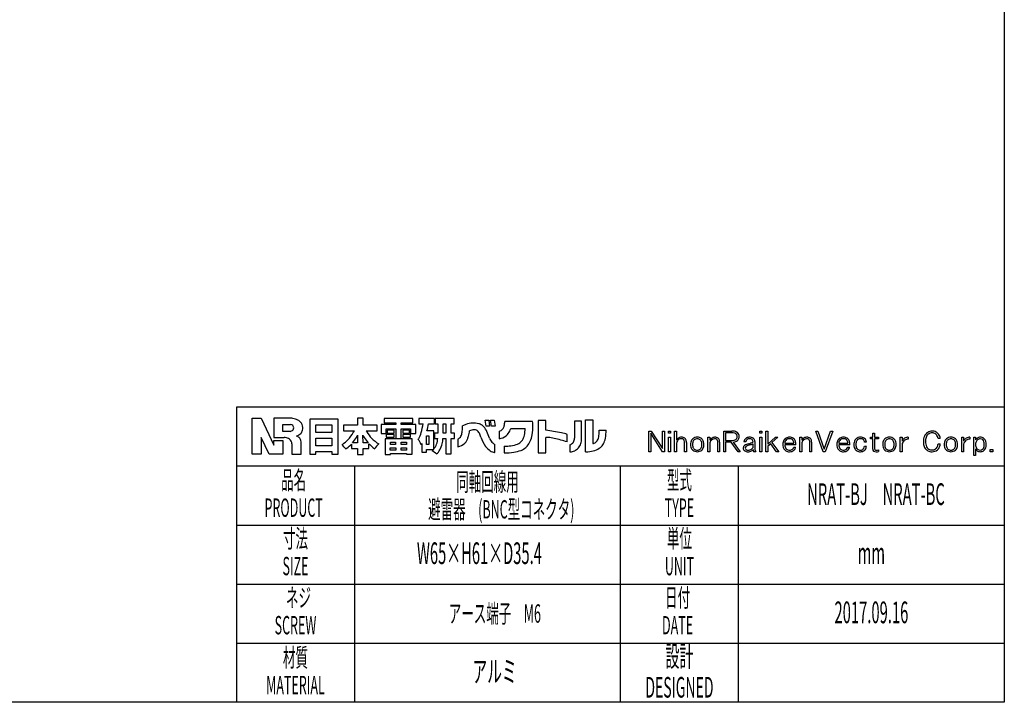
# Model space of a CAD drawing. Extents: x 125 to 469, y -67 to 170.
# Drawn here: x 303 to 469, y -67 to 49 of the extents above; entities that cross this region are included whole.
import ezdxf
from ezdxf.enums import TextEntityAlignment as Align

# ---------------------------------------------------------------- set-up
doc = ezdxf.new("R2010")
doc.units = 0
doc.layers.add('LAYER_1', color=7, linetype='CONTINUOUS')
doc.styles.get("Standard").update_dxf_attribs({"font": 'TXT', "bigfont": 'BIGFONT'})

# ---------------------------------------------------------------- blocks, each defined once
blk = doc.blocks.new('AIGNBL01020003')
at = {"layer": 'LAYER_1'}
for p, q in [((469.2192, 169.592), (469.2192, -66.6014)), ((339.2705, -66.6014), (339.2705, -16.6211)), ((339.2705, -16.6211), (469.2192, -16.6211)), ((339.2705, -26.6172), (469.2192, -26.6172)), ((359.2626, -66.6014), (359.2626, -26.6172)), ((404.2448, -66.6014), (404.2448, -26.6172)), ((424.2369, -66.6014), (424.2369, -26.6172)), ((339.2705, -36.6132), (469.2192, -36.6132)), ((339.2705, -46.6093), (469.2192, -46.6093)), ((339.2705, -56.6053), (469.2192, -56.6053)), ((469.2192, -66.6014), (124.874, -66.6014))]:
    blk.add_line(p, q, dxfattribs=at)
blk = doc.blocks.new('AIGNBL01030005')
at = {"layer": 'LAYER_1'}
for p, q in [((351.6608, -18.6827), (351.6608, -24.6402)), ((356.4356, -18.6827), (351.6608, -18.6827)), ((352.6854, -20.9388), (352.6854, -19.6756)), ((352.6854, -19.6756), (355.3631, -19.6756)), ((355.3631, -19.6756), (355.3631, -20.9388)), ((356.4356, -24.6402), (356.4356, -18.6827)), ((355.3631, -20.9388), (352.6854, -20.9388)), ((352.6854, -23.2015), (352.6854, -21.9114)), ((352.6854, -21.9114), (355.3631, -21.9114)), ((355.3631, -23.2015), (352.6854, -23.2015)), ((355.3631, -21.9114), (355.3631, -23.2015)), ((351.6608, -24.6402), (352.6854, -24.6402)), ((352.6854, -24.6402), (352.6854, -24.1943)), ((352.6854, -24.1943), (355.3631, -24.1943)), ((355.3631, -24.1943), (355.3631, -24.6402)), ((355.3631, -24.6402), (356.4356, -24.6402))]:
    blk.add_line(p, q, dxfattribs=at)
blk = doc.blocks.new('AIGNBL01030006')
at = {"layer": 'LAYER_1'}
for p, q in [((359.708, -19.7345), (357.3425, -19.7345)), ((357.3425, -19.7345), (357.3425, -20.6576)), ((360.6544, -18.5234), (359.708, -18.5234)), ((359.708, -18.5234), (359.708, -19.7345)), ((360.6544, -19.7345), (360.6544, -18.5234)), ((363.0347, -19.7345), (360.6544, -19.7345)), ((363.0347, -20.6576), (363.0347, -19.7345)), ((357.3425, -20.6576), (359.1824, -20.6576)), ((359.708, -21.4342), (359.708, -22.7289)), ((360.6544, -22.7289), (360.6469, -21.4287)), ((361.1949, -20.6576), (363.0347, -20.6576)), ((358.6943, -22.9314), (358.6943, -23.6463)), ((359.708, -22.7289), (358.8744, -22.7289)), ((361.5179, -22.7289), (360.6544, -22.7289)), ((361.6305, -23.6463), (361.6305, -22.8527)), ((358.6943, -23.6463), (359.708, -23.6463)), ((359.708, -23.6463), (359.708, -24.6876)), ((359.708, -24.6876), (360.6544, -24.6876)), ((360.6544, -24.6876), (360.6544, -23.6463)), ((360.6544, -23.6463), (361.6305, -23.6463))]:
    blk.add_line(p, q, dxfattribs=at)
for centre, radius, start, end in [((352.8546, -17.3096), 7.1589, 320.090402, 332.11656), ((358.7365, -21.2021), 0.9988, 323.487423, 346.560404), ((362.6699, -20.5916), 2.1894, 202.479756, 213.37689), ((368.6885, -16.4658), 8.5864, 209.221791, 210.616429), ((366.2472, -18.041), 5.6842, 209.484732, 223.046212), ((355.363, -19.9296), 3.517, 299.783012, 305.949067), ((357.3634, -22.9418), 0.2566, 189.00741, 222.698461), ((349.1372, -31.2373), 11.4263, 41.87779, 45.297578), ((354.2211, -18.4889), 5.3542, 306.790037, 320.388939), ((354.0201, -18.4423), 6.4808, 307.194161, 316.157217), ((349.8954, -15.6235), 11.4502, 321.644274, 327.377693), ((369.8576, -15.9715), 10.7338, 212.863451, 219.016696), ((367.4883, -17.4254), 7.9856, 222.815146, 229.396122), ((366.7079, -17.3889), 6.4681, 224.481624, 238.491909), ((365.3283, -25.2866), 3.1117, 130.013395, 149.879334), ((356.4824, -24.3816), 1.3954, 27.025871, 33.580321), ((357.2054, -22.7438), 1.1304, 297.389213, 310.387875), ((363.3358, -22.334), 1.5569, 227.853836, 243.321749)]:
    blk.add_arc(centre, radius, start, end, dxfattribs=at)
blk = doc.blocks.new('AIGNBL01030007')
at = {"layer": 'LAYER_1'}
for p, q in [((364.3797, -22.0502), (364.3797, -24.7051)), ((368.9475, -22.0502), (364.3797, -22.0502)), ((365.2777, -22.5871), (366.1759, -22.5871)), ((365.2777, -23.0127), (365.2777, -22.5871)), ((366.1759, -23.0127), (365.2777, -23.0127)), ((366.1759, -22.5871), (366.1759, -23.0127)), ((367.0933, -22.9955), (367.0933, -22.5895)), ((367.0933, -22.5895), (368.0042, -22.5895)), ((368.0042, -22.9955), (367.0933, -22.9955)), ((368.0042, -22.5895), (368.0042, -22.9955)), ((368.9475, -24.653), (368.9475, -22.0502)), ((364.3797, -24.7051), (365.2777, -24.7051)), ((365.2712, -23.9775), (365.2712, -23.5714)), ((365.2712, -23.5714), (366.1822, -23.5714)), ((366.1822, -23.9775), (365.2712, -23.9775)), ((365.2777, -24.7051), (365.2777, -24.5221)), ((365.2777, -24.5221), (368.0042, -24.5221)), ((366.1822, -23.5714), (366.1822, -23.9775)), ((367.0933, -23.9775), (367.0933, -23.5714)), ((367.0933, -23.5714), (368.0042, -23.5714)), ((368.0042, -23.9775), (367.0933, -23.9775)), ((368.0042, -23.5714), (368.0042, -23.9775)), ((368.0042, -24.5221), (368.0042, -24.653)), ((368.0042, -24.653), (368.9475, -24.653))]:
    blk.add_line(p, q, dxfattribs=at)
blk = doc.blocks.new('AIGNBL01030008')
at = {"layer": 'LAYER_1'}
for p, q in [((372.772, -18.6171), (370.123, -18.6171)), ((370.123, -18.6171), (370.123, -19.4737)), ((370.123, -19.4737), (370.8144, -19.4737)), ((371.7125, -19.4737), (372.772, -19.4737)), ((372.772, -19.4737), (372.772, -18.6171)), ((371.3958, -22.9919), (371.3958, -21.5204)), ((371.3958, -21.5204), (371.803, -21.5204)), ((372.6301, -20.6966), (371.4669, -20.6966)), ((371.803, -21.5204), (371.803, -22.9919)), ((372.6301, -23.8159), (372.6301, -20.6966)), ((370.4332, -22.9985), (370.5883, -22.7958)), ((370.5883, -22.7958), (370.5883, -24.2866)), ((371.803, -22.9919), (371.3958, -22.9919)), ((370.5883, -24.2866), (371.3958, -24.2866)), ((371.3958, -24.2866), (371.3958, -23.8159)), ((371.3958, -23.8159), (372.6301, -23.8159))]:
    blk.add_line(p, q, dxfattribs=at)
for centre, radius, start, end in [((356.4936, -17.2671), 14.4898, 345.134521, 351.240547), ((363.6989, -18.5004), 8.0725, 344.213172, 353.075075), ((366.8274, -20.0374), 3.7912, 328.866058, 345.534494), ((368.4286, -20.8831), 1.9862, 321.403211, 325.86308), ((368.3738, -23.5064), 2.1211, 13.854723, 40.740758)]:
    blk.add_arc(centre, radius, start, end, dxfattribs=at)
blk = doc.blocks.new('AIGNBL01030009')
at = {"layer": 'LAYER_1'}
for p, q in [((376.0884, -18.6171), (372.89, -18.6171)), ((372.89, -18.6171), (372.89, -19.4932)), ((372.89, -19.4932), (373.323, -19.4932)), ((373.323, -19.4932), (373.323, -21.0627)), ((374.2017, -21.0627), (374.2017, -19.4932)), ((374.2017, -19.4932), (374.6928, -19.4932)), ((374.6928, -19.4932), (374.6928, -21.0627)), ((375.5843, -21.0627), (375.5843, -19.4932)), ((375.5843, -19.4932), (376.0884, -19.4932)), ((376.0884, -19.4932), (376.0884, -18.6171)), ((373.323, -21.0627), (372.7285, -21.0627)), ((372.7285, -21.0627), (372.7285, -21.9587)), ((374.6928, -21.0627), (374.2017, -21.0627)), ((376.1659, -21.0627), (375.5843, -21.0627)), ((376.1659, -21.9587), (376.1659, -21.0627)), ((372.7285, -21.9587), (373.2971, -21.9587)), ((374.1825, -21.9587), (374.6928, -21.9587)), ((374.6928, -21.9587), (374.6928, -24.5744)), ((375.5843, -24.5744), (375.5843, -21.9587)), ((375.5843, -21.9587), (376.1659, -21.9587)), ((374.6928, -24.5744), (375.5843, -24.5744))]:
    blk.add_line(p, q, dxfattribs=at)
for centre, radius, start, end in [((370.2413, -21.8534), 3.0587, 321.065275, 339.54827), ((370.5179, -21.9112), 2.7796, 338.672663, 359.020993), ((370.3348, -22.0397), 3.8043, 330.980901, 347.516021), ((369.047, -21.6624), 5.144, 346.513246, 356.697747), ((370.471, -22.0198), 2.7755, 312.358503, 320.757192), ((369.9128, -28.2294), 4.8157, 49.017448, 59.720343), ((371.6288, -22.7923), 2.3079, 308.677008, 331.734589)]:
    blk.add_arc(centre, radius, start, end, dxfattribs=at)
blk = doc.blocks.new('AIGNBL0103000A')
at = {"layer": 'LAYER_1'}
for p, q in [((348.513, -18.5614), (345.5421, -18.5614)), ((345.5421, -18.5614), (345.5421, -21.8229)), ((347.0847, -20.7712), (347.0847, -19.6173)), ((347.0847, -19.6173), (347.1208, -19.6173)), ((347.1208, -19.6173), (348.3548, -19.6173)), ((348.3227, -20.7712), (347.0847, -20.7712)), ((345.5421, -21.8229), (347.3051, -21.8229)), ((348.6212, -22.8866), (348.6212, -24.6193)), ((350.1657, -24.6193), (350.1657, -22.7905)), ((348.6212, -24.6193), (350.1657, -24.6193))]:
    blk.add_line(p, q, dxfattribs=at)
for centre, radius, start, end in [((348.314, -20.2805), 0.6645, 46.604984, 86.47787), ((348.5066, -20.2975), 1.7361, 87.683832, 89.788816), ((348.4024, -21.0891), 2.5323, 66.373944, 86.052367), ((348.38, -20.1655), 0.5365, 356.938464, 43.292071), ((348.6643, -20.6066), 1.9859, 44.684378, 67.717104), ((349.1937, -20.1074), 1.2585, 0.144288, 45.471479), ((348.194, -19.8655), 0.9148, 278.085377, 293.380804), ((348.3704, -20.1929), 0.5453, 290.014813, 359.858629), ((348.7749, -19.7029), 1.9538, 288.572885, 313.55894), ((348.9903, -22.7785), 1.2894, 47.892845, 71.603722), ((349.2926, -20.3423), 1.1356, 316.858497, 347.219347), ((348.4589, -20.1395), 1.9937, 346.836984, 1.013916), ((347.331, -23.4609), 1.6382, 64.355182, 90.905835), ((347.5318, -22.9615), 1.1016, 16.865654, 62.527639), ((347.7116, -22.8924), 0.9097, 0.365792, 15.987936), ((349.1685, -22.5087), 0.971, 12.226299, 45.01434), ((348.1169, -22.7474), 2.0493, 358.795319, 12.523744)]:
    blk.add_arc(centre, radius, start, end, dxfattribs=at)
blk = doc.blocks.new('AIGNBL01020004')
at = {"layer": 'LAYER_1'}
for p, q in [((341.8942, -18.5614), (343.4346, -18.5614)), ((341.8942, -24.6193), (341.8942, -18.5614)), ((343.4346, -18.5614), (345.5421, -23.0789)), ((366.1829, -19.6099), (363.7498, -19.6099)), ((363.7498, -19.6099), (363.7498, -21.1532)), ((364.2316, -18.593), (364.2316, -19.3256)), ((369.0579, -18.593), (364.2316, -18.593)), ((364.2316, -19.3256), (366.1829, -19.3256)), ((366.1829, -19.3256), (366.1829, -19.6099)), ((367.1003, -19.6099), (367.1003, -19.3256)), ((367.1003, -19.3256), (369.0579, -19.3256)), ((369.5774, -19.6099), (367.1003, -19.6099)), ((369.0579, -19.3256), (369.0579, -18.593)), ((369.5774, -21.1532), (369.5774, -19.6099)), ((381.4745, -19.8796), (381.3155, -18.8814)), ((381.3155, -18.8814), (381.9318, -18.8814)), ((382.0901, -19.8796), (381.4745, -19.8796)), ((381.9318, -18.8814), (382.0901, -19.8796)), ((382.4029, -19.8796), (382.2442, -18.8814)), ((382.2442, -18.8814), (382.8606, -18.8814)), ((383.0188, -19.8796), (382.4029, -19.8796)), ((382.8606, -18.8814), (383.0188, -19.8796)), ((389.3619, -19.1225), (384.6757, -19.1225)), ((391.5931, -18.9096), (390.2958, -18.9096)), ((390.2958, -18.9096), (390.2958, -24.3878)), ((391.5931, -20.5454), (391.5931, -18.9096)), ((397.652, -19.0493), (396.4658, -19.0493)), ((396.4658, -19.0493), (396.4658, -21.9151)), ((397.652, -22.2498), (397.652, -19.0493)), ((398.2951, -24.2399), (398.2951, -18.8434)), ((398.2951, -18.8434), (399.5838, -18.8434)), ((399.5838, -18.8434), (399.5838, -22.8383)), ((363.7498, -21.1532), (364.5768, -21.1532)), ((364.5768, -21.1532), (364.5768, -20.3293)), ((364.5768, -20.3293), (366.1791, -20.3293)), ((365.9082, -21.2892), (364.5863, -21.2892)), ((364.5863, -21.2892), (364.5863, -21.7545)), ((365.9083, -20.5839), (364.7286, -20.5839)), ((364.7286, -20.5839), (364.7286, -21.0494)), ((364.7286, -21.0494), (365.9083, -21.0494)), ((365.9082, -21.7545), (365.9082, -21.2892)), ((365.9083, -21.0494), (365.9083, -20.5839)), ((366.1791, -20.3293), (366.1791, -21.951)), ((367.0965, -21.951), (367.0965, -20.3293)), ((367.0965, -20.3293), (368.7118, -20.3293)), ((368.5469, -20.5839), (367.3672, -20.5839)), ((367.3672, -20.5839), (367.3672, -21.0494)), ((367.3672, -21.0494), (368.5469, -21.0494)), ((368.6955, -21.2892), (367.3672, -21.2892)), ((367.3672, -21.2892), (367.3672, -21.7545)), ((368.5469, -21.0494), (368.5469, -20.5839)), ((368.6955, -21.7545), (368.6955, -21.2892)), ((368.7118, -20.3293), (368.7118, -21.1532)), ((368.7118, -21.1532), (369.5774, -21.1532)), ((383.7142, -20.7571), (383.7142, -22.0072)), ((385.6561, -20.263), (388.0832, -20.263)), ((395.2246, -22.5396), (395.2246, -21.2884)), ((400.6103, -20.5702), (401.7958, -20.5702)), ((344.7769, -24.6193), (343.4307, -21.7969)), ((343.4307, -21.7969), (343.4307, -24.6193)), ((345.5421, -23.0789), (345.5421, -22.3097)), ((345.5421, -22.3097), (347.0847, -22.3097)), ((347.0847, -22.3097), (347.0847, -24.6193)), ((364.5863, -21.7545), (365.9082, -21.7545)), ((366.1791, -21.951), (367.0965, -21.951)), ((367.3672, -21.7545), (368.6955, -21.7545)), ((376.7088, -22.1064), (376.7088, -23.3788)), ((382.9768, -24.3332), (382.9768, -22.9742)), ((384.555, -23.2584), (384.555, -24.3879)), ((391.5931, -24.3878), (391.5931, -21.7936)), ((395.6812, -23.0634), (395.6812, -24.2581)), ((343.4307, -24.6193), (341.8942, -24.6193)), ((347.0847, -24.6193), (344.7769, -24.6193)), ((390.2958, -24.3878), (391.5931, -24.3878))]:
    blk.add_line(p, q, dxfattribs=at)
for centre, radius, start, end in [((368.4808, -19.7127), 9.0358, 353.35453, 359.238465), ((379.3155, -23.2494), 3.8616, 108.844383, 117.77854), ((379.436, -23.458), 4.0982, 93.747526, 109.496446), ((379.3948, -22.5663), 3.2057, 74.513894, 94.053618), ((379.7452, -21.2722), 1.8651, 66.997731, 74.274631), ((379.7074, -21.3145), 1.9189, 43.021364, 66.452537), ((382.5401, -19.3399), 2.0683, 333.229457, 346.936339), ((379.5567, -18.5724), 5.1485, 346.120821, 353.866599), ((382.3156, -20.0996), 7.1046, 349.919538, 2.135291), ((382.3137, -20.0083), 7.1036, 1.398745, 7.163067), ((375.9845, -20.8638), 1.4382, 308.196055, 337.240372), ((374.5967, -20.478), 2.873, 340.854504, 354.398611), ((374.4452, -20.4759), 4.207, 337.153549, 344.91421), ((372.5495, -19.9463), 6.1753, 344.748106, 353.247418), ((379.476, -22.45), 1.947, 90.617817, 114.070888), ((379.4502, -21.5938), 1.0907, 61.474306, 89.745398), ((379.5976, -21.2581), 0.7259, 38.271447, 59.040559), ((378.9476, -21.7619), 1.5482, 25.30115, 38.01183), ((374.0025, -24.0904), 7.0141, 19.696229, 25.233231), ((378.6335, -22.195), 3.306, 24.642191, 41.479595), ((360.8299, -29.6321), 22.5988, 19.993393, 22.959886), ((383.5868, -20.0818), 0.6873, 280.686267, 294.759755), ((383.3879, -19.5706), 2.4583, 277.627047, 307.999231), ((383.3452, -19.5626), 1.2598, 294.846239, 325.759399), ((383.7857, -20.2045), 1.7156, 310.565912, 312.159519), ((383.3126, -19.7505), 2.3702, 313.268884, 336.128875), ((382.549, -19.2963), 3.254, 334.25715, 342.717938), ((385.3231, -20.7848), 2.7296, 327.701382, 347.009726), ((384.0183, -20.476), 4.0705, 346.902501, 2.999942), ((384.9732, -20.6215), 4.3969, 335.488256, 350.554217), ((377.3708, -106.144), 86.7721, 78.787006, 80.566407), ((392.0121, -31.4196), 10.6283, 72.406658, 77.876782), ((397.9377, -21.1696), 2.6681, 343.449536, 352.951475), ((395.8698, -20.9074), 4.7525, 352.874282, 4.069266), ((396.0506, -20.8034), 5.75, 348.769162, 2.324459), ((376.186, -21.1609), 1.0804, 298.941112, 309.540545), ((376.133, -20.8091), 2.6334, 282.629217, 311.788979), ((376.7481, -21.591), 1.6417, 313.968002, 325.09937), ((376.075, -21.1667), 2.4368, 325.972237, 337.243527), ((386.9461, -19.5396), 6.7064, 199.030414, 214.161984), ((385.1883, -20.5955), 4.6604, 215.555615, 216.386483), ((383.8582, -21.2369), 1.9121, 200.458669, 212.674341), ((384.4169, -20.8366), 2.5987, 213.454266, 230.429651), ((383.3434, -22.147), 0.9048, 229.970859, 246.099711), ((384.7612, -16.1994), 7.062, 268.327172, 274.924046), ((385.0665, -18.4569), 4.7879, 273.602098, 288.52267), ((385.719, -20.4337), 2.7063, 288.719283, 298.64049), ((386.162, -21.2473), 1.7799, 298.67723, 312.104201), ((386.118, -21.2401), 1.8149, 312.984328, 326.44122), ((386.898, -22.0381), 1.9575, 312.13637, 321.436062), ((386.3493, -21.2741), 2.8742, 316.340313, 335.94476), ((391.8122, -24.3619), 2.5777, 85.269128, 94.876974), ((391.5474, -28.0073), 6.2326, 76.321608, 85.606377), ((382.6865, -65.0935), 44.3625, 73.582941, 76.528655), ((394.7907, -21.265), 2.0068, 296.343591, 315.547561), ((395.7367, -22.2196), 0.6633, 317.178276, 326.11167), ((394.9478, -21.874), 1.5185, 331.895622, 358.450493), ((395.6228, -22.2421), 1.991, 311.853698, 336.66565), ((395.2143, -22.0387), 2.4468, 336.082023, 355.050887), ((399.4956, -22.1335), 0.7103, 277.131405, 295.958207), ((399.2786, -21.686), 1.2076, 295.919397, 325.480718), ((398.9134, -21.3577), 1.6958, 323.334413, 327.845561), ((399.1503, -21.5329), 1.4022, 328.753104, 343.563543), ((399.6246, -21.96), 1.9623, 309.118475, 331.18983), ((398.1468, -21.2257), 3.6116, 332.279963, 348.862935), ((383.6855, -21.6697), 2.8135, 216.932404, 237.952611), ((383.2601, -22.3143), 2.0414, 238.473759, 260.713416), ((383.0587, -23.1943), 1.1418, 263.562728, 265.888781), ((384.9661, -16.1363), 8.2618, 267.14755, 278.414248), ((385.3877, -18.8538), 5.5119, 278.213181, 291.602491), ((386.3117, -21.293), 2.9041, 292.370318, 310.851844), ((395.7315, -23.1228), 1.1364, 267.460987, 280.827808), ((395.6077, -22.387), 1.8825, 280.322729, 303.508759), ((395.3215, -21.8982), 2.4483, 302.777852, 311.735771), ((398.4053, -20.3924), 3.8491, 268.360011, 274.843992), ((398.4053, -19.5973), 4.6418, 274.014589, 288.82909), ((398.8888, -20.9171), 3.2368, 288.268237, 307.574913)]:
    blk.add_arc(centre, radius, start, end, dxfattribs=at)
for name in ['AIGNBL0103000A', 'AIGNBL01030005', 'AIGNBL01030006', 'AIGNBL01030008', 'AIGNBL01030009', 'AIGNBL01030007']:
    blk.add_blockref(name, (0, 0), dxfattribs=at)
blk = doc.blocks.new('AIGNBL0103000C')
at = {"layer": 'LAYER_1'}
for p, q in [((409.0564, -24.2151), (409.0564, -20.7218)), ((409.0564, -20.7218), (409.456, -20.7218)), ((411.3439, -24.2151), (409.3673, -21.098)), ((409.3673, -21.098), (409.3673, -24.2151)), ((409.456, -20.7218), (411.366, -23.6956)), ((411.366, -23.6956), (411.366, -20.7218)), ((411.366, -20.7218), (411.6772, -20.7218)), ((411.6772, -20.7218), (411.6772, -24.2151)), ((409.3673, -24.2151), (409.0564, -24.2151)), ((411.6772, -24.2151), (411.3439, -24.2151))]:
    blk.add_line(p, q, dxfattribs=at)
blk = doc.blocks.new('AIGNBL0103000D')
at = {"layer": 'LAYER_1'}
for p, q in [((412.3659, -21.098), (412.3659, -20.7218)), ((412.3659, -20.7218), (412.7209, -20.7218)), ((412.7209, -21.098), (412.3659, -21.098)), ((412.7209, -20.7218), (412.7209, -21.098)), ((412.388, -24.2151), (412.388, -21.7608)), ((412.388, -21.7608), (412.6988, -21.7608)), ((412.6988, -21.7608), (412.6988, -24.2151)), ((412.6988, -24.2151), (412.388, -24.2151))]:
    blk.add_line(p, q, dxfattribs=at)
blk = doc.blocks.new('AIGNBL0103000E')
at = {"layer": 'LAYER_1'}
for p, q in [((413.4096, -24.2151), (413.4096, -20.7218)), ((413.4096, -20.7218), (413.7204, -20.7218)), ((413.7204, -20.7218), (413.7204, -22.2624)), ((413.7204, -22.9073), (413.7204, -24.2151)), ((415.0975, -24.2151), (415.0975, -22.7103)), ((415.4083, -22.6745), (415.4083, -24.2151)), ((413.7204, -24.2151), (413.4096, -24.2151)), ((415.4083, -24.2151), (415.0975, -24.2151))]:
    blk.add_line(p, q, dxfattribs=at)
for centre, radius, start, end in [((414.7395, -22.8859), 1.1947, 129.032828, 148.539396), ((414.7081, -22.9026), 0.9877, 165.528197, 180.273056), ((414.6534, -22.9106), 0.937, 128.057184, 164.21786), ((414.5469, -22.6605), 0.8984, 91.655456, 128.545618), ((414.5204, -22.7054), 0.6938, 90.036433, 129.855195), ((414.549, -22.6185), 0.6076, 52.417154, 92.737691), ((414.5839, -22.9003), 1.1395, 89.862143, 93.164862), ((414.6221, -22.675), 0.9149, 55.39066, 92.222944), ((414.6322, -22.463), 0.4346, 16.601023, 48.602026), ((413.9635, -22.6704), 1.1347, 357.984532, 16.989649), ((414.6882, -22.4534), 0.6986, 7.409476, 49.523225), ((413.776, -22.6611), 1.6323, 359.528863, 10.511745)]:
    blk.add_arc(centre, radius, start, end, dxfattribs=at)
blk = doc.blocks.new('AIGNBL0103000F')
at = {"layer": 'LAYER_1'}
for centre, radius, start, end in [((417.5313, -22.943), 1.4347, 152.441005, 181.436924), ((417.7573, -23.008), 1.6605, 179.000404, 195.453053), ((417.0478, -22.741), 0.9137, 128.860566, 149.645849), ((417.6416, -23.0239), 1.2125, 177.879514, 209.765296), ((417.9512, -22.9656), 1.5214, 168.379842, 180.505565), ((417.1995, -22.7827), 0.7488, 129.953072, 170.501807), ((417.2285, -22.9531), 1.1923, 89.953025, 129.227658), ((417.2243, -22.8324), 0.8029, 89.63079, 129.03322), ((417.2331, -22.9466), 1.1858, 50.660488, 90.173208), ((417.2352, -22.8308), 0.8013, 50.927485, 90.408504), ((417.3249, -22.7224), 0.6606, 34.407611, 51.03835), ((417.261, -23.1969), 0.7449, 310.044461, 350.816927), ((416.8676, -22.9372), 1.1621, 357.938967, 30.4033), ((417.3775, -22.7714), 0.9588, 14.758937, 50.697876), ((416.4377, -22.995), 1.5914, 348.369033, 0.575487), ((416.8737, -23.0171), 1.4891, 332.929675, 1.465511), ((416.7651, -22.9532), 1.5974, 359.074623, 15.467627), ((417.075, -23.212), 0.9487, 194.557101, 230.728829), ((417.2257, -23.0308), 1.1844, 230.634889, 270.184428), ((417.1241, -23.2653), 0.6452, 213.971765, 231.07234), ((417.2224, -23.1491), 0.7974, 230.824941, 270.511049), ((417.2351, -23.1447), 0.8017, 269.600814, 309.063196), ((417.2305, -23.0221), 1.193, 269.951159, 309.215145), ((417.4165, -23.2436), 0.9038, 308.961136, 330.05606)]:
    blk.add_arc(centre, radius, start, end, dxfattribs=at)
blk = doc.blocks.new('AIGNBL01030010')
at = {"layer": 'LAYER_1'}
for p, q in [((419.051, -24.2151), (419.051, -21.7608)), ((419.051, -21.7608), (419.3619, -21.7608)), ((419.3619, -21.7608), (419.3619, -22.2624)), ((419.3619, -22.7103), (419.3619, -24.2151)), ((420.7168, -24.2151), (420.7168, -22.6386)), ((421.0276, -22.6028), (421.0276, -24.2151)), ((419.3619, -24.2151), (419.051, -24.2151)), ((421.0276, -24.2151), (420.7168, -24.2151))]:
    blk.add_line(p, q, dxfattribs=at)
for centre, radius, start, end in [((420.2796, -22.8511), 1.0903, 128.149629, 147.319977), ((420.4192, -23.0523), 1.1112, 129.170399, 162.076029), ((420.2545, -22.7723), 1.0132, 94.716006, 129.784301), ((420.1618, -22.7226), 0.6931, 90.033529, 129.889171), ((420.2051, -22.5927), 0.5649, 53.774834, 94.434629), ((420.2274, -22.6792), 0.9184, 89.958573, 93.512877), ((420.2474, -22.6521), 0.8916, 53.90673, 91.240726), ((420.2604, -22.4685), 0.4329, 19.69342, 49.964879), ((419.8571, -22.6095), 0.8602, 358.062789, 19.487025), ((420.2986, -22.5423), 0.773, 51.182327, 52.172561), ((420.3605, -22.4371), 0.6524, 6.056199, 49.631903), ((419.5865, -22.5971), 1.4411, 359.775279, 9.1385)]:
    blk.add_arc(centre, radius, start, end, dxfattribs=at)
blk = doc.blocks.new('AIGNBL01030011')
at = {"layer": 'LAYER_1'}
for p, q in [((421.716, -24.2151), (421.716, -20.7218)), ((421.716, -20.7218), (423.1151, -20.7218)), ((422.0268, -20.9905), (422.0268, -22.3341)), ((423.1151, -20.9905), (422.0268, -20.9905)), ((422.0268, -22.3341), (423.0263, -22.3341)), ((422.9818, -22.6028), (422.0268, -22.6028)), ((422.0268, -22.6028), (422.0268, -24.2151)), ((424.1367, -24.2151), (422.9818, -22.6028)), ((423.3151, -22.5849), (424.5142, -24.2151)), ((422.0268, -24.2151), (421.716, -24.2151)), ((424.5142, -24.2151), (424.1367, -24.2151))]:
    blk.add_line(p, q, dxfattribs=at)
for centre, radius, start, end in [((423.1637, -22.4333), 1.7122, 64.786344, 91.626193), ((423.1501, -22.3779), 1.3879, 73.494025, 91.446057), ((423.332, -21.7489), 0.7331, 52.206372, 73.15795), ((423.3916, -21.6414), 0.6119, 358.881802, 50.444429), ((423.4085, -21.673), 0.5952, 308.777013, 1.896755), ((423.4676, -21.6653), 0.8895, 51.153299, 61.422669), ((423.4993, -21.6247), 0.8379, 358.040856, 51.096669), ((423.4544, -21.6702), 0.8825, 324.047158, 1.094656), ((423.0617, -20.6258), 1.7086, 268.813387, 283.834415), ((423.1373, -20.7879), 1.8057, 275.651059, 289.940767), ((423.2754, -21.4742), 0.8338, 283.510903, 307.349988), ((423.4079, -21.5433), 1.0034, 290.12253, 307.986198), ((423.4853, -21.6602), 0.8637, 308.715025, 322.307609)]:
    blk.add_arc(centre, radius, start, end, dxfattribs=at)
blk = doc.blocks.new('AIGNBL01030012')
at = {"layer": 'LAYER_1'}
for p, q in [((425.4696, -22.5132), (425.1142, -22.5132)), ((426.6912, -23.4985), (426.6912, -22.8536)), ((427.002, -22.4774), (427.002, -23.6956)), ((427.1353, -24.2151), (426.802, -24.2151))]:
    blk.add_line(p, q, dxfattribs=at)
for centre, radius, start, end in [((425.561, -23.5924), 0.5357, 125.827198, 179.539043), ((425.9463, -22.6346), 0.841, 126.417297, 171.697685), ((426.0447, -24.224), 1.331, 111.971935, 126.793069), ((425.7367, -23.6079), 0.3789, 126.030815, 177.003499), ((426.0126, -22.6854), 0.9214, 91.540296, 127.859982), ((426.0377, -22.5949), 0.5739, 129.943594, 171.814226), ((426.4544, -24.7375), 1.7167, 100.695532, 123.224573), ((426.9585, -26.4034), 3.6942, 106.071803, 112.468371), ((426.0817, -22.6765), 0.665, 89.177362, 128.334886), ((424.9024, -18.9911), 3.9984, 284.978147, 296.575508), ((426.0852, -23.1176), 1.3568, 89.745363, 94.113184), ((426.1259, -22.8901), 1.1298, 58.622103, 91.759743), ((426.1181, -22.6883), 0.6773, 51.964459, 92.275887), ((425.6202, -20.7168), 2.3902, 282.457216, 296.620232), ((426.1561, -22.5338), 0.5361, 356.447913, 44.971646), ((426.273, -22.5608), 0.7735, 51.210584, 55.219467), ((426.3544, -22.4649), 0.6477, 358.895353, 51.512206), ((425.5578, -23.6022), 0.5326, 178.485831, 231.32449), ((425.7439, -23.3751), 0.8262, 231.091534, 234.150865), ((425.8232, -23.2007), 1.0147, 236.290329, 271.35148), ((425.6734, -23.5814), 0.3151, 181.219496, 234.797342), ((425.8251, -23.3846), 0.5635, 233.724165, 274.485299), ((425.8536, -22.9014), 1.3137, 269.715361, 275.602814), ((425.898, -23.0793), 0.8676, 268.097259, 305.545561), ((425.9022, -23.1609), 1.0509, 274.350451, 308.605092), ((425.3594, -22.4458), 1.6976, 307.907057, 321.6748), ((426.0341, -23.2918), 0.8666, 307.189829, 319.311941), ((427.4025, -23.8331), 0.7117, 181.906482, 212.460717), ((428.0405, -23.706), 1.0385, 179.427029, 209.355395)]:
    blk.add_arc(centre, radius, start, end, dxfattribs=at)
blk = doc.blocks.new('AIGNBL01030013')
at = {"layer": 'LAYER_1'}
for p, q in [((427.824, -21.098), (427.824, -20.7218)), ((427.824, -20.7218), (428.1791, -20.7218)), ((428.1791, -21.098), (427.824, -21.098)), ((428.1791, -20.7218), (428.1791, -21.098)), ((427.8461, -24.2151), (427.8461, -21.7608)), ((427.8461, -21.7608), (428.157, -21.7608)), ((428.157, -21.7608), (428.157, -24.2151)), ((428.157, -24.2151), (427.8461, -24.2151))]:
    blk.add_line(p, q, dxfattribs=at)
blk = doc.blocks.new('AIGNBL01030014')
at = {"layer": 'LAYER_1'}
for p, q in [((428.8678, -24.2151), (428.8678, -20.7218)), ((428.8678, -20.7218), (429.1786, -20.7218)), ((429.1786, -20.7218), (429.1786, -22.9253)), ((429.1786, -22.9253), (430.489, -21.7608)), ((429.6673, -22.8715), (429.1786, -23.2835)), ((429.1786, -23.2835), (429.1786, -24.2151)), ((430.6665, -24.2151), (429.6673, -22.8715)), ((430.8886, -21.7608), (429.8894, -22.6745)), ((429.8894, -22.6745), (431.0444, -24.2151)), ((430.489, -21.7608), (430.8886, -21.7608)), ((429.1786, -24.2151), (428.8678, -24.2151)), ((431.0444, -24.2151), (430.6665, -24.2151))]:
    blk.add_line(p, q, dxfattribs=at)
blk = doc.blocks.new('AIGNBL01030015')
at = {"layer": 'LAYER_1'}
for p, q in [((432.0656, -22.764), (433.5981, -22.764)), ((433.9314, -23.0327), (432.0656, -23.0327)), ((433.576, -23.4269), (433.8868, -23.4269))]:
    blk.add_line(p, q, dxfattribs=at)
for centre, radius, start, end in [((433.1964, -22.9441), 1.4641, 152.257009, 181.366154), ((433.4442, -23.012), 1.7118, 178.896307, 195.525638), ((432.7463, -22.7572), 0.9798, 128.808429, 149.679302), ((432.8478, -22.78), 0.7824, 129.098746, 178.830423), ((433.2306, -23.0296), 1.165, 180.15255, 212.934895), ((432.7877, -22.8216), 1.0559, 94.54633, 128.366143), ((432.843, -22.8313), 0.82, 88.452027, 126.577636), ((432.8561, -23.168), 1.4073, 89.62773, 96.203499), ((432.8836, -22.9226), 1.162, 58.699521, 90.904904), ((432.8892, -22.7602), 0.749, 51.653351, 91.835884), ((433.0077, -22.5988), 0.5489, 42.979407, 50.897451), ((432.7047, -22.7739), 0.8934, 0.636814, 37.945921), ((432.9404, -22.7828), 1.0132, 51.147829, 57.336872), ((433.0091, -22.6638), 0.8777, 12.611886, 49.768086), ((431.9005, -22.9868), 2.0315, 358.705474, 14.675437), ((432.7093, -23.2342), 0.9445, 194.467312, 230.625427), ((432.798, -23.1157), 1.0923, 230.975775, 238.112785), ((432.8475, -22.9882), 1.227, 239.291558, 270.824356), ((432.7406, -23.2891), 0.6146, 217.467163, 231.066149), ((432.8581, -23.1491), 0.7974, 230.824941, 270.511049), ((432.8707, -23.1445), 0.8019, 269.605245, 309.058765), ((432.8861, -23.08), 1.1353, 268.943076, 308.839044), ((433.0162, -23.3268), 0.5687, 309.249196, 349.863872), ((433.1129, -23.3596), 0.7753, 308.73976, 313.762531), ((433.0663, -23.3347), 0.8257, 314.907756, 353.589139)]:
    blk.add_arc(centre, radius, start, end, dxfattribs=at)
blk = doc.blocks.new('AIGNBL01030016')
at = {"layer": 'LAYER_1'}
for p, q in [((434.6201, -24.2151), (434.6201, -21.7608)), ((434.6201, -21.7608), (434.9309, -21.7608)), ((434.9309, -21.7608), (434.9309, -22.2624)), ((434.9309, -22.7103), (434.9309, -24.2151)), ((436.2858, -24.2151), (436.2858, -22.6386)), ((436.5967, -22.6028), (436.5967, -24.2151)), ((434.9309, -24.2151), (434.6201, -24.2151)), ((436.5967, -24.2151), (436.2858, -24.2151))]:
    blk.add_line(p, q, dxfattribs=at)
for centre, radius, start, end in [((435.8515, -22.8537), 1.0941, 128.183696, 147.28591), ((435.9889, -23.0528), 1.1121, 129.183878, 162.06255), ((435.8236, -22.7728), 1.0137, 94.723761, 129.776402), ((435.7308, -22.7227), 0.6932, 90.028722, 129.8857), ((435.774, -22.5932), 0.5653, 53.792189, 94.417274), ((435.7964, -22.679), 0.9182, 89.95828, 93.513293), ((435.8164, -22.6521), 0.8915, 53.905375, 91.242483), ((435.8293, -22.4684), 0.4331, 19.684158, 49.938493), ((435.4258, -22.6095), 0.8605, 358.064814, 19.47992), ((435.8683, -22.5409), 0.7714, 51.163687, 52.15552), ((435.9298, -22.4371), 0.6523, 6.057825, 49.650767), ((435.1558, -22.5971), 1.4409, 359.775105, 9.139666)]:
    blk.add_arc(centre, radius, start, end, dxfattribs=at)
blk = doc.blocks.new('AIGNBL01030017')
at = {"layer": 'LAYER_1'}
for p, q in [((438.5512, -24.2151), (437.2854, -20.7218)), ((437.2854, -20.7218), (437.6629, -20.7218)), ((437.6629, -20.7218), (438.7287, -23.7852)), ((438.7287, -23.7852), (439.7949, -20.7218)), ((440.1724, -20.7218), (438.9066, -24.2151)), ((439.7949, -20.7218), (440.1724, -20.7218)), ((438.9066, -24.2151), (438.5512, -24.2151))]:
    blk.add_line(p, q, dxfattribs=at)
blk = doc.blocks.new('AIGNBL01030018')
at = {"layer": 'LAYER_1'}
for p, q in [((441.194, -22.764), (442.7265, -22.764)), ((443.0598, -23.0327), (441.194, -23.0327)), ((442.7044, -23.4269), (443.0152, -23.4269))]:
    blk.add_line(p, q, dxfattribs=at)
for centre, radius, start, end in [((442.3248, -22.9441), 1.4641, 152.257009, 181.366154), ((442.5726, -23.012), 1.7118, 178.896307, 195.525638), ((441.8747, -22.7572), 0.9798, 128.808429, 149.679302), ((441.9762, -22.78), 0.7824, 129.098746, 178.830423), ((442.359, -23.0296), 1.165, 180.15255, 212.934895), ((441.9161, -22.8216), 1.0559, 94.54633, 128.366143), ((441.9714, -22.8313), 0.82, 88.452027, 126.577636), ((441.9845, -23.168), 1.4073, 89.62773, 96.203499), ((442.012, -22.9226), 1.162, 58.699521, 90.904904), ((442.0176, -22.7602), 0.749, 51.653351, 91.835884), ((442.1361, -22.5988), 0.5489, 42.979407, 50.897451), ((441.8331, -22.7739), 0.8934, 0.636814, 37.945921), ((442.0688, -22.7828), 1.0132, 51.147829, 57.336872), ((442.1375, -22.6638), 0.8777, 12.611886, 49.768086), ((441.0289, -22.9868), 2.0315, 358.705474, 14.675437), ((441.8377, -23.2342), 0.9445, 194.467312, 230.625427), ((441.9264, -23.1157), 1.0923, 230.975775, 238.112785), ((441.9759, -22.9882), 1.227, 239.291558, 270.824356), ((441.869, -23.2891), 0.6146, 217.467163, 231.066149), ((441.9865, -23.1491), 0.7974, 230.824941, 270.511049), ((441.9991, -23.1445), 0.8019, 269.605245, 309.058765), ((442.0145, -23.08), 1.1353, 268.943076, 308.839044), ((442.1446, -23.3268), 0.5687, 309.249196, 349.863872), ((442.2413, -23.3596), 0.7753, 308.73976, 313.762531), ((442.1947, -23.3347), 0.8257, 314.907756, 353.589139)]:
    blk.add_arc(centre, radius, start, end, dxfattribs=at)
blk = doc.blocks.new('AIGNBL01030019')
at = {"layer": 'LAYER_1'}
for p, q in [((445.8805, -22.6028), (445.5472, -22.6028)), ((445.5472, -23.2477), (445.8805, -23.2477))]:
    blk.add_line(p, q, dxfattribs=at)
for centre, radius, start, end in [((445.2122, -22.962), 1.4642, 152.257824, 181.364485), ((445.3363, -23.0258), 1.588, 178.955892, 196.592382), ((444.7621, -22.775), 0.9797, 128.809897, 149.682901), ((445.2935, -23.0418), 1.2129, 177.879558, 209.756134), ((445.5895, -22.982), 1.5082, 167.606145, 180.565491), ((444.9046, -22.808), 0.8022, 129.695343, 169.242248), ((444.867, -22.9139), 1.1537, 88.19172, 128.546133), ((444.8982, -22.8155), 0.8039, 89.62906, 129.006938), ((444.9242, -22.8498), 1.0892, 57.48338, 91.0965), ((444.9297, -22.6903), 0.6792, 52.02418, 92.216165), ((445.0542, -22.5166), 0.4658, 50.078245, 50.954558), ((444.9026, -22.6208), 0.6448, 1.599957, 45.68641), ((444.3935, -23.0949), 1.1638, 331.95394, 352.455922), ((444.9926, -22.6916), 0.9195, 51.122911, 55.77503), ((445.0431, -22.6274), 0.8378, 1.681663, 51.052995), ((444.6968, -23.1786), 1.1857, 324.474546, 356.658397), ((444.7851, -23.1973), 1.0109, 196.201462, 230.939326), ((444.7624, -23.222), 0.9773, 231.059751, 237.494661), ((444.8568, -22.9954), 1.22, 239.474214, 271.135859), ((444.7762, -23.283), 0.6459, 213.959705, 231.04048), ((444.8663, -23.1874), 0.7769, 230.302683, 269.450888), ((444.879, -23.3289), 0.6357, 268.189815, 306.65534), ((444.891, -23.1745), 1.0406, 269.447523, 309.09119), ((444.828, -23.3191), 0.6749, 309.632424, 331.40859), ((445.0719, -23.3925), 0.7574, 308.865012, 321.150344)]:
    blk.add_arc(centre, radius, start, end, dxfattribs=at)
blk = doc.blocks.new('AIGNBL0103001A')
at = {"layer": 'LAYER_1'}
for p, q in [((446.9467, -21.7608), (446.9467, -21.0801)), ((446.9467, -21.0801), (447.2575, -21.0801)), ((447.2575, -21.0801), (447.2575, -21.7608)), ((446.5692, -22.0295), (446.5692, -21.7608)), ((446.5692, -21.7608), (446.9467, -21.7608)), ((446.9467, -22.0295), (446.5692, -22.0295)), ((446.9467, -23.7852), (446.9467, -22.0295)), ((447.2575, -21.7608), (447.9017, -21.7608)), ((447.9017, -22.0295), (447.2575, -22.0295)), ((447.2575, -22.0295), (447.2575, -23.7314)), ((447.9017, -21.7608), (447.9017, -22.0295)), ((447.9462, -23.8926), (447.9462, -24.1614))]:
    blk.add_line(p, q, dxfattribs=at)
for centre, radius, start, end in [((447.3283, -23.8162), 0.3828, 175.355485, 229.57094), ((447.4553, -23.5161), 0.7006, 237.603193, 273.794251), ((447.4523, -23.7452), 0.1953, 175.954976, 229.0018), ((447.5131, -23.598), 0.35, 237.327674, 275.439011), ((447.5376, -22.6459), 1.5697, 268.688941, 285.088087), ((447.4744, -21.8988), 2.0489, 272.011166, 283.313242)]:
    blk.add_arc(centre, radius, start, end, dxfattribs=at)
blk = doc.blocks.new('AIGNBL0103001B')
at = {"layer": 'LAYER_1'}
for centre, radius, start, end in [((450.0686, -22.9431), 1.4346, 152.436114, 181.434914), ((450.2943, -23.0079), 1.6601, 179.00153, 195.458781), ((449.5857, -22.7412), 0.9141, 128.872416, 149.645696), ((450.1795, -23.0238), 1.2128, 177.880862, 209.757118), ((450.4891, -22.9656), 1.5216, 168.381438, 180.505223), ((449.7373, -22.7827), 0.7489, 129.969051, 170.50432), ((449.766, -22.9531), 1.1923, 89.953025, 129.227658), ((449.7619, -22.8325), 0.803, 89.635227, 129.028783), ((449.7706, -22.9468), 1.186, 50.664078, 90.174408), ((449.7727, -22.831), 0.8015, 50.932748, 90.410249), ((449.8621, -22.7226), 0.661, 34.403956, 51.023234), ((449.7982, -23.1967), 0.7453, 310.058986, 350.80672), ((449.4052, -22.9373), 1.1621, 357.942266, 30.407287), ((449.9147, -22.7717), 0.9592, 14.765854, 50.686413), ((448.9761, -22.995), 1.5906, 348.362113, 0.574829), ((449.4114, -23.017), 1.489, 332.924855, 1.463571), ((449.3031, -22.9532), 1.597, 359.07573, 15.473482), ((449.6129, -23.2117), 0.9491, 194.563846, 230.717391), ((449.7632, -23.0308), 1.1844, 230.634889, 270.184428), ((449.6617, -23.2654), 0.6452, 213.960826, 231.057248), ((449.7599, -23.1489), 0.7975, 230.829258, 270.506732), ((449.7726, -23.1444), 0.802, 269.601466, 309.055538), ((449.768, -23.0216), 1.1935, 269.953681, 309.207833), ((449.9537, -23.2434), 0.9042, 308.973008, 330.055886)]:
    blk.add_arc(centre, radius, start, end, dxfattribs=at)
blk = doc.blocks.new('AIGNBL0103001C')
at = {"layer": 'LAYER_1'}
for p, q in [((451.5886, -24.2151), (451.5886, -21.7608)), ((451.5886, -21.7608), (451.8994, -21.7608)), ((451.8994, -21.7608), (451.8994, -22.4057)), ((451.8994, -22.979), (451.8994, -24.2151)), ((452.9432, -21.7608), (452.9432, -22.0654)), ((451.8994, -24.2151), (451.5886, -24.2151))]:
    blk.add_line(p, q, dxfattribs=at)
for centre, radius, start, end in [((452.8228, -22.8523), 1.0257, 126.666018, 154.191822), ((453.5012, -23.4485), 1.6692, 158.526209, 163.663255), ((453.1653, -23.283), 1.2964, 129.333657, 159.897515), ((452.9722, -22.9964), 1.231, 96.734737, 128.238037), ((452.9244, -22.9998), 0.9247, 127.393435, 128.908414), ((452.9788, -23.1117), 1.047, 91.950512, 126.04217), ((453.0721, -23.414), 1.6582, 94.458662, 98.470134)]:
    blk.add_arc(centre, radius, start, end, dxfattribs=at)
blk = doc.blocks.new('AIGNBL0103001D')
at = {"layer": 'LAYER_1'}
for p, q in [((458.3625, -21.9758), (458.0071, -21.9758)), ((458.0071, -22.8894), (458.3625, -22.8894))]:
    blk.add_line(p, q, dxfattribs=at)
for centre, radius, start, end in [((457.6491, -22.4284), 2.1297, 156.996755, 180.836134), ((457.0683, -22.2281), 1.5173, 128.71357, 155.387018), ((457.0637, -22.1408), 1.1397, 129.327932, 161.838696), ((457.0346, -22.1522), 1.4372, 100.583979, 129.557733), ((456.9854, -22.0332), 1.0069, 89.995213, 129.763735), ((456.9848, -22.0263), 1.3045, 89.971376, 99.452939), ((457.0042, -22.1466), 1.425, 61.295461, 90.751657), ((456.9989, -21.9938), 0.9676, 51.051583, 90.794989), ((456.9839, -22.0128), 0.9919, 42.072271, 51.06597), ((457.0534, -22.0001), 1.2731, 51.166288, 60.069981), ((456.7187, -22.1855), 1.3053, 9.244936, 39.898462), ((457.0018, -22.0835), 1.3704, 21.61418, 51.671985), ((456.9645, -22.0727), 1.4013, 3.965229, 20.643829), ((458.6921, -22.4815), 3.1725, 179.602662, 188.901291), ((457.5437, -22.662), 2.0099, 188.883242, 200.035598), ((457.8963, -22.4346), 2.0225, 161.280704, 181.71878), ((457.9752, -22.5499), 2.1012, 178.511837, 202.896036), ((457.0116, -22.956), 0.9638, 309.880457, 345.80025), ((456.1854, -22.6796), 1.8338, 343.762219, 353.431476), ((456.5977, -22.7605), 1.7695, 329.506651, 355.823672), ((456.7966, -22.9615), 1.2058, 198.826753, 230.552021), ((456.9386, -22.7701), 1.4439, 231.025797, 241.682166), ((456.9199, -22.9423), 0.9776, 205.771532, 230.403702), ((456.9691, -22.6577), 1.5575, 242.657486, 270.602584), ((456.9059, -22.9272), 0.9805, 231.5938, 266.923755), ((456.9577, -22.6318), 1.2788, 265.319429, 270.239183), ((456.984, -22.8212), 1.0896, 268.894058, 302.511152), ((457.0259, -22.8228), 1.3929, 268.335921, 308.650995), ((457.0524, -22.9798), 0.9195, 304.226385, 308.878237), ((457.2155, -23.0714), 1.0804, 309.034641, 327.085739)]:
    blk.add_arc(centre, radius, start, end, dxfattribs=at)
blk = doc.blocks.new('AIGNBL0103001E')
at = {"layer": 'LAYER_1'}
for centre, radius, start, end in [((460.4853, -22.9431), 1.4346, 152.436114, 181.434914), ((460.711, -23.0079), 1.6601, 179.00153, 195.458781), ((460.0024, -22.7412), 0.9141, 128.872416, 149.645696), ((460.5962, -23.0239), 1.2129, 177.877684, 209.753178), ((460.9066, -22.9656), 1.5225, 168.388534, 180.505828), ((460.1536, -22.7825), 0.7485, 129.954522, 170.514689), ((460.1827, -22.9531), 1.1923, 89.953025, 129.227658), ((460.1785, -22.8324), 0.8029, 89.63079, 129.03322), ((460.1873, -22.947), 1.1862, 50.666774, 90.171712), ((460.1895, -22.8305), 0.801, 50.918851, 90.417139), ((460.2789, -22.7226), 0.661, 34.414928, 51.038308), ((460.2151, -23.1967), 0.7452, 310.043039, 350.804192), ((459.8223, -22.9373), 1.1618, 357.940924, 30.415621), ((460.3314, -22.7717), 0.9592, 14.765854, 50.686413), ((459.3931, -22.995), 1.5903, 348.360455, 0.575209), ((459.8281, -23.017), 1.489, 332.924855, 1.463571), ((459.7198, -22.9532), 1.597, 359.07573, 15.473482), ((460.0296, -23.2117), 0.9491, 194.563846, 230.717391), ((460.1799, -23.0308), 1.1844, 230.634889, 270.184428), ((460.0781, -23.2655), 0.6448, 213.964461, 231.072373), ((460.1766, -23.1491), 0.7974, 230.824941, 270.511049), ((460.1893, -23.1448), 0.8016, 269.598572, 309.065438), ((460.1846, -23.0215), 1.1936, 269.956279, 309.205235), ((460.3704, -23.2434), 0.9042, 308.973008, 330.055886)]:
    blk.add_arc(centre, radius, start, end, dxfattribs=at)
blk = doc.blocks.new('AIGNBL0103001F')
at = {"layer": 'LAYER_1'}
for p, q in [((462.0053, -24.2151), (462.0053, -21.7608)), ((462.0053, -21.7608), (462.3161, -21.7608)), ((462.3161, -21.7608), (462.3161, -22.4057)), ((462.3161, -22.979), (462.3161, -24.2151)), ((463.3598, -21.7608), (463.3598, -22.0654)), ((462.3161, -24.2151), (462.0053, -24.2151))]:
    blk.add_line(p, q, dxfattribs=at)
for centre, radius, start, end in [((463.239, -22.8517), 1.025, 126.667835, 154.208106), ((463.9179, -23.4485), 1.6692, 158.526209, 163.663255), ((463.582, -23.283), 1.2964, 129.333657, 159.897515), ((463.3892, -22.9972), 1.2319, 96.743535, 128.226973), ((463.3411, -22.9999), 0.9247, 127.393495, 128.908371), ((463.3955, -23.1116), 1.0468, 91.954159, 126.0446), ((463.4887, -23.4135), 1.6577, 94.460611, 98.472027)]:
    blk.add_arc(centre, radius, start, end, dxfattribs=at)
blk = doc.blocks.new('AIGNBL01030020')
at = {"layer": 'LAYER_1'}
for p, q in [((464.0485, -24.8779), (464.0485, -21.7608)), ((464.0485, -21.7608), (464.3594, -21.7608)), ((464.3594, -21.7608), (464.3594, -22.2266)), ((464.3594, -24.8779), (464.0485, -24.8779)), ((464.3594, -23.7493), (464.3594, -24.8779))]:
    blk.add_line(p, q, dxfattribs=at)
for centre, radius, start, end in [((465.5679, -23.0173), 1.2091, 178.187008, 209.904897), ((465.2783, -22.8161), 1.0917, 128.176101, 147.316865), ((465.8002, -22.9658), 1.4408, 167.632563, 180.524189), ((465.1797, -22.8095), 0.8015, 129.467299, 169.044442), ((465.1566, -22.6354), 0.8746, 89.849654, 129.227794), ((465.1293, -22.7633), 0.7338, 89.413756, 128.725985), ((465.1499, -22.683), 0.6536, 51.31143, 91.151504), ((465.176, -22.7251), 0.9645, 55.406041, 91.014048), ((465.0883, -22.7045), 0.7098, 14.322301, 48.509462), ((465.218, -22.6281), 0.861, 51.118426, 54.045517), ((465.1208, -22.7436), 1.0119, 16.222075, 50.933937), ((464.3318, -22.9105), 1.4937, 358.745354, 14.801592), ((463.9389, -22.9684), 1.8865, 348.308443, 0.764233), ((464.4681, -22.9873), 1.6908, 334.501402, 1.495732), ((464.5726, -22.9145), 1.586, 358.963729, 16.61983), ((465.0394, -23.4135), 0.7584, 206.279138, 232.847912), ((465.1266, -23.2184), 0.7277, 213.503507, 231.159821), ((465.1376, -23.3318), 0.8833, 230.972757, 269.949795), ((465.1185, -23.2426), 0.7039, 230.43999, 269.668382), ((465.1243, -23.2825), 0.664, 269.148112, 308.364136), ((465.1504, -23.2479), 0.9673, 269.197067, 308.956361), ((465.1306, -23.312), 0.6371, 309.563336, 332.316566), ((464.8068, -23.1474), 1.0003, 332.587438, 348.277063), ((465.1621, -23.2664), 0.9455, 309.109688, 331.663662)]:
    blk.add_arc(centre, radius, start, end, dxfattribs=at)
blk = doc.blocks.new('AIGNBL01030021')
at = {"layer": 'LAYER_1'}
for p, q in [((466.8468, -24.2151), (466.8468, -23.8389)), ((466.8468, -23.8389), (467.2909, -23.8389)), ((467.2909, -24.2151), (466.8468, -24.2151)), ((467.2909, -23.8389), (467.2909, -24.2151))]:
    blk.add_line(p, q, dxfattribs=at)
blk = doc.blocks.new('AIGNBL0102000B')
at = {"layer": 'LAYER_1'}
for name in ['AIGNBL0103000C', 'AIGNBL0103000D', 'AIGNBL0103000E', 'AIGNBL01030011', 'AIGNBL01030013', 'AIGNBL01030014', 'AIGNBL01030017', 'AIGNBL0103001A', 'AIGNBL0103001D', 'AIGNBL0103000F', 'AIGNBL01030010', 'AIGNBL01030012', 'AIGNBL01030015', 'AIGNBL01030016', 'AIGNBL01030018', 'AIGNBL01030019', 'AIGNBL0103001B', 'AIGNBL0103001C', 'AIGNBL0103001E', 'AIGNBL0103001F', 'AIGNBL01030020', 'AIGNBL01030021']:
    blk.add_blockref(name, (0, 0), dxfattribs=at)
blk = doc.blocks.new('AIGNBL01010002')
at = {"layer": 'LAYER_1'}
for name in ['AIGNBL01020003', 'AIGNBL01020004', 'AIGNBL0102000B']:
    blk.add_blockref(name, (0, 0), dxfattribs=at)
at = {"layer": 'LAYER_1', "width": 0.5}
for s, height, p in [('品名', 3.1044, (348.9088, -30.5741)), ('同軸回線用', 3.1044, (381.7193, -30.8515)), ('型式', 3.1044, (414.219, -30.5741)), ('NRAT-BJ\u3000NRAT-BC', 3.6689, (447.4897, -33.2218)), ('PRODUCT', 3.1044, (348.9088, -35.2308)), ('避雷器\u3000(BNC型コネクタ)', 3.1044, (384.0613, -35.5083)), ('TYPE', 3.1044, (414.219, -35.2308)), ('寸法', 3.1044, (349.219, -40.4517)), ('単位', 3.1044, (414.219, -40.4516)), ('W65×H61×D35.4', 3.6689, (380.3578, -43.2231)), ('mm', 3.6689, (446.7193, -43.2231)), ('SIZE', 3.1044, (349.219, -45.1085)), ('UNIT', 3.1044, (414.219, -45.1084)), ('ネジ', 3.1044, (349.7268, -50.452)), ('日付', 3.1044, (413.9088, -50.4519)), ('アース端子\u3000M6', 3.1044, (382.9699, -53.1353)), ('2017.09.16', 3.6689, (446.7193, -53.2231)), ('SCREW', 3.1044, (349.219, -55.1087)), ('DATE', 3.1044, (413.9088, -55.1086)), ('設計', 3.4815, (414.219, -60.5799)), ('材質', 3.1044, (349.219, -60.5801)), ('アルミ', 3.6689, (382.9196, -63.2231)), ('MATERIAL', 3.1044, (349.219, -65.2368)), ('DESIGNED', 3.4815, (414.2191, -65.802))]:
    blk.add_text(s, height=height, dxfattribs=at).set_placement(p, align=Align.CENTER)

msp = doc.modelspace()

# ---------------------------------------------------------------- block references
at = {"layer": 'LAYER_1'}
msp.add_blockref('AIGNBL01010002', (0, 0), dxfattribs=at)

doc.saveas('drawing.dxf')
